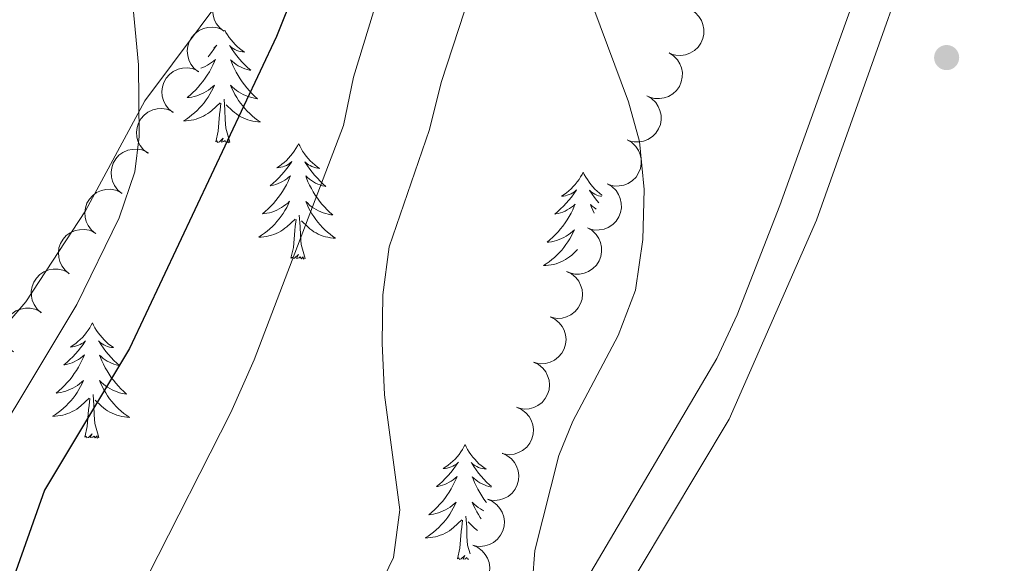
# Model space of a CAD drawing. Units: metres. Extents: x 600042 to 604497, y 717438 to 720408.
# Drawn here: x 603045 to 603147, y 719155 to 719212 of the extents above; entities that cross this region are included whole.
import ezdxf

# ---------------------------------------------------------------- set-up
doc = ezdxf.new("R2010")
doc.units = ezdxf.units.M
doc.header["$MEASUREMENT"] = 0
doc.linetypes.add('DGN Style 3', pattern=[73.780546, 52.70039, -21.080156])
for name, color, linetype, lineweight in [('Altimetría', 7, 'Continuous', 0), ('Carátula', 7, 'Continuous', 0), ('Entidades_rústicas', 7, 'Continuous', 0), ('Marco', 7, 'Continuous', 0), ('Viales_ffcc', 7, 'Continuous', 0), ('Zona_arbolada', 7, 'Continuous', 0)]:
    doc.layers.add(name, color=color, linetype=linetype, lineweight=lineweight)

# ---------------------------------------------------------------- blocks, each defined once
blk = doc.blocks.new('5PATER_1')
at = {"layer": 'Altimetría', "linetype": 'Continuous', "lineweight": 0}
h = blk.add_hatch(color=7, dxfattribs=at)
edge = h.paths.add_edge_path()
edge.add_arc((0, 0), 1.3, 315, 675)

msp = doc.modelspace()

# ---------------------------------------------------------------- linework, layer by layer
at = {"layer": 'Altimetría', "color": 30, "linetype": 'Continuous', "lineweight": 0, "flags": 128}
for points, elevation in [([(603108.81, 719331.7), (603111.8, 719317.04), (603113.32, 719311.97), (603115.71, 719299.48), (603119.57, 719284.39), (603120.36, 719280.24), (603119.64, 719275.29), (603115.17, 719266.27), (603105.47, 719249.85), (603099.6, 719238.04), (603096.17, 719228.64), (603093.29, 719217.97), (603089.1, 719205.08), (603087.89, 719200.19), (603083.7, 719188.06), (603083.05, 719183.1), (603082.97, 719178.08), (603083.23, 719172.73), (603084.81, 719160.82), (603084.14, 719155.87), (603073.33, 719133.45)], 510), ([(603058.72, 719153.98), (603067.32, 719170.91), (603069.74, 719176.34), (603078.98, 719200.63), (603080, 719205.62), (603084.67, 719220.89), (603097.46, 719253.51), (603098.08, 719258.47), (603098, 719264.46), (603097.67, 719269.49), (603096.9, 719274.44), (603094.85, 719279.26), (603090.29, 719288.32), (603087.04, 719298.34), (603086.11, 719303.25), (603084.83, 719317.88), (603084.93, 719322.88)], 505), ([(603126.3, 719262.96), (603121.72, 719253.03), (603119.27, 719248.66), (603114.2, 719241.82), (603106.33, 719234.94), (603103.52, 719230.8), (603101.76, 719226.12), (603101.95, 719221.58), (603103.36, 719216.79), (603108.48, 719203.07), (603109.63, 719198.96), (603110.11, 719193.99), (603109.95, 719188.8), (603109.2, 719183.55), (603107.43, 719178.87), (603102.71, 719170.01), (603101.26, 719166.43), (603098.8, 719156.6), (603098.3, 719150.26)], 515), ([(603042.71, 719260.65), (603055.32, 719226.07), (603056.41, 719221.19), (603057.75, 719206.91), (603057.84, 719199.49), (603057.38, 719195.82), (603055.74, 719191.06), (603051.36, 719182.08), (603038.42, 719160.57)], 495)]:
    msp.add_lwpolyline(points, dxfattribs=dict(at, elevation=elevation))
at = {"layer": 'Altimetría', "color": 30, "linetype": 'Continuous', "lineweight": 30, "elevation": 500, "flags": 128}
msp.add_lwpolyline([(603043.29, 719317.43), (603048.43, 719315.9), (603052.74, 719313.38), (603054.46, 719311.79), (603057.66, 719307.92), (603061.82, 719301.03), (603064.1, 719296.58), (603065.69, 719292.09), (603073.29, 719261.95), (603074.2, 719257.04), (603077.33, 719229.17), (603077.35, 719223.91), (603075.78, 719219.16), (603072.03, 719209.84), (603056.81, 719177.53), (603048.02, 719162.85), (603043.26, 719149.5)], dxfattribs=at)
at = {"layer": 'Carátula', "color": 7, "linetype": 'Continuous', "lineweight": 0}
msp.add_3dface([(600041.54, 717438.2), (604496.53, 717438.2), (604496.53, 720408.21), (600041.54, 720408.21)], dxfattribs=at)
at = {"layer": 'Entidades_rústicas', "color": 92, "linetype": 'Continuous', "lineweight": 0, "flags": 128}
for points in [[(603066.68, 719210.5), (603066.8, 719210.26), (603066.97, 719209.99), (603067.15, 719209.73), (603067.34, 719209.48), (603067.54, 719209.24), (603067.76, 719209.01), (603067.98, 719208.79), (603068.22, 719208.58), (603068.47, 719208.39), (603068.72, 719208.21), (603068.53, 719208.23), (603068.32, 719208.27), (603068.13, 719208.33), (603067.93, 719208.4), (603067.74, 719208.49), (603067.56, 719208.59), (603067.39, 719208.71), (603067.19, 719208.9), (603067.23, 719208.84), (603067.45, 719208.49), (603067.69, 719208.15), (603067.94, 719207.82), (603068.21, 719207.5), (603068.48, 719207.19), (603068.77, 719206.89), (603069.07, 719206.6), (603069.38, 719206.33), (603069.25, 719206.35), (603069.01, 719206.42), (603068.77, 719206.49), (603068.53, 719206.58), (603068.3, 719206.69), (603068.08, 719206.81), (603067.87, 719206.94), (603067.66, 719207.09), (603067.47, 719207.25), (603067.28, 719207.43), (603067.37, 719207.2), (603067.52, 719206.84), (603067.69, 719206.48), (603067.87, 719206.13), (603068.06, 719205.79), (603068.27, 719205.46), (603068.49, 719205.13), (603068.72, 719204.82), (603068.97, 719204.51), (603069.23, 719204.21), (603069.5, 719203.93), (603069.78, 719203.65), (603070.08, 719203.39), (603069.88, 719203.42), (603069.62, 719203.47), (603069.35, 719203.54), (603069.1, 719203.62), (603068.84, 719203.72), (603068.6, 719203.83), (603068.36, 719203.96), (603068.12, 719204.1), (603067.9, 719204.25), (603067.69, 719204.42), (603067.49, 719204.6), (603067.29, 719204.79), (603067.43, 719204.46), (603067.58, 719204.13), (603067.74, 719203.82), (603067.92, 719203.51), (603068.11, 719203.21), (603068.32, 719202.92), (603068.54, 719202.64), (603068.77, 719202.37), (603069.01, 719202.11), (603069.27, 719201.86), (603069.53, 719201.62), (603069.81, 719201.39), (603070.09, 719201.18), (603070.38, 719200.98), (603070.12, 719201), (603069.85, 719201.03), (603069.59, 719201.07), (603069.33, 719201.13), (603069.08, 719201.21), (603068.83, 719201.3), (603068.59, 719201.4), (603068.35, 719201.52), (603068.12, 719201.66), (603067.9, 719201.81), (603067.69, 719201.97), (603067.49, 719202.14), (603066.84, 719202.77)], [(603065.54, 719208.67), (603065.64, 719208.73), (603065.85, 719208.92), (603065.8, 719208.86), (603065.57, 719208.52), (603065.32, 719208.18), (603065.06, 719207.86), (603064.96, 719207.74)], [(603064.22, 719206.57), (603064.43, 719206.64), (603064.67, 719206.74), (603064.89, 719206.86), (603065.11, 719206.99), (603065.32, 719207.13), (603065.52, 719207.28), (603065.71, 719207.45), (603065.62, 719207.23), (603065.45, 719206.87), (603065.28, 719206.52), (603065.09, 719206.17), (603064.88, 719205.84), (603064.67, 719205.51), (603064.43, 719205.19), (603064.19, 719204.88), (603063.94, 719204.58), (603063.67, 719204.29), (603063.39, 719204.02), (603063.1, 719203.75), (603062.8, 719203.5), (603062.99, 719203.52), (603063.26, 719203.56), (603063.52, 719203.62), (603063.78, 719203.7), (603064.04, 719203.79), (603064.29, 719203.89), (603064.53, 719204.01), (603064.77, 719204.15), (603065, 719204.29), (603065.21, 719204.45), (603065.42, 719204.63), (603065.62, 719204.81), (603065.48, 719204.49), (603065.32, 719204.17), (603065.14, 719203.86), (603064.95, 719203.55), (603064.75, 719203.26), (603064.54, 719202.98), (603064.31, 719202.7), (603064.07, 719202.44), (603063.82, 719202.18), (603063.56, 719201.94), (603063.29, 719201.71), (603063.01, 719201.49), (603062.71, 719201.29), (603062.42, 719201.1), (603062.69, 719201.11), (603062.95, 719201.13), (603063.21, 719201.17), (603063.47, 719201.22), (603063.73, 719201.29), (603063.98, 719201.37), (603064.23, 719201.47), (603064.47, 719201.58), (603064.7, 719201.71), (603064.92, 719201.85), (603065.14, 719202.01), (603065.34, 719202.17), (603066.2, 719202.96)], [(603065.75, 719198.92), (603066.01, 719200.03), (603066.15, 719201.77), (603066.21, 719202.2), (603066.28, 719202.93)], [(603067.22, 719198.89), (603066.81, 719200.34), (603066.74, 719201.25), (603066.7, 719202.2), (603066.62, 719203.36)], [(603067.22, 719198.89), (603067.05, 719198.83), (603067.03, 719199.07), (603066.84, 719198.85), (603066.72, 719199.05), (603066.6, 719198.95), (603066.33, 719198.9), (603066.53, 719199.29), (603066.14, 719198.91), (603065.95, 719198.86), (603065.91, 719199.03), (603065.75, 719198.92)], [(603074.33, 719198.72), (603074.21, 719198.5), (603074.05, 719198.23), (603073.88, 719197.97), (603073.7, 719197.71), (603073.5, 719197.47), (603073.29, 719197.23), (603073.07, 719197.01), (603072.83, 719196.8), (603072.59, 719196.6), (603072.34, 719196.41), (603072.07, 719196.24), (603072.27, 719196.26), (603072.48, 719196.29), (603072.68, 719196.34), (603072.87, 719196.41), (603073.06, 719196.49), (603073.25, 719196.59), (603073.42, 719196.7), (603073.63, 719196.89), (603073.59, 719196.82), (603073.35, 719196.48), (603073.1, 719196.15), (603072.84, 719195.83), (603072.57, 719195.51), (603072.29, 719195.21), (603071.99, 719194.92), (603071.68, 719194.65), (603071.37, 719194.38), (603071.49, 719194.4), (603071.74, 719194.45), (603071.98, 719194.52), (603072.22, 719194.61), (603072.45, 719194.71), (603072.67, 719194.82), (603072.89, 719194.95), (603073.1, 719195.09), (603073.3, 719195.25), (603073.49, 719195.41), (603073.4, 719195.19), (603073.24, 719194.83), (603073.06, 719194.48), (603072.87, 719194.14), (603072.67, 719193.8), (603072.45, 719193.47), (603072.22, 719193.16), (603071.97, 719192.85), (603071.72, 719192.55), (603071.45, 719192.26), (603071.17, 719191.98), (603070.88, 719191.72), (603070.58, 719191.46), (603070.78, 719191.49), (603071.04, 719191.53), (603071.31, 719191.59), (603071.57, 719191.66), (603071.82, 719191.75), (603072.07, 719191.86), (603072.32, 719191.98), (603072.55, 719192.11), (603072.78, 719192.26), (603073, 719192.42), (603073.21, 719192.59), (603073.4, 719192.78), (603073.26, 719192.45), (603073.1, 719192.13), (603072.92, 719191.82), (603072.74, 719191.52), (603072.54, 719191.23), (603072.32, 719190.94), (603072.09, 719190.67), (603071.86, 719190.4), (603071.61, 719190.15), (603071.34, 719189.91), (603071.07, 719189.68), (603070.79, 719189.46), (603070.5, 719189.25), (603070.2, 719189.07), (603070.47, 719189.07), (603070.73, 719189.09), (603071, 719189.13), (603071.26, 719189.18), (603071.51, 719189.25), (603071.76, 719189.33), (603072.01, 719189.43), (603072.25, 719189.55), (603072.48, 719189.67), (603072.7, 719189.82), (603072.92, 719189.97), (603073.12, 719190.14), (603073.98, 719190.92)], [(603074.33, 719198.72), (603074.44, 719198.5), (603074.59, 719198.22), (603074.75, 719197.96), (603074.93, 719197.7), (603075.12, 719197.44), (603075.32, 719197.2), (603075.54, 719196.97), (603075.76, 719196.76), (603076, 719196.55), (603076.25, 719196.35), (603076.51, 719196.17), (603076.31, 719196.2), (603076.11, 719196.24), (603075.91, 719196.3), (603075.71, 719196.37), (603075.53, 719196.46), (603075.35, 719196.56), (603075.17, 719196.67), (603074.97, 719196.87), (603075.01, 719196.8), (603075.24, 719196.45), (603075.48, 719196.11), (603075.73, 719195.78), (603075.99, 719195.46), (603076.27, 719195.15), (603076.55, 719194.86), (603076.85, 719194.57), (603077.16, 719194.29), (603077.04, 719194.32), (603076.79, 719194.38), (603076.55, 719194.46), (603076.32, 719194.55), (603076.09, 719194.65), (603075.87, 719194.78), (603075.65, 719194.91), (603075.45, 719195.06), (603075.25, 719195.22), (603075.07, 719195.39), (603075.15, 719195.17), (603075.3, 719194.8), (603075.47, 719194.45), (603075.65, 719194.1), (603075.84, 719193.75), (603076.05, 719193.42), (603076.27, 719193.1), (603076.51, 719192.78), (603076.75, 719192.47), (603077.01, 719192.18), (603077.28, 719191.89), (603077.57, 719191.62), (603077.86, 719191.36), (603077.66, 719191.38), (603077.4, 719191.43), (603077.14, 719191.5), (603076.88, 719191.58), (603076.62, 719191.68), (603076.38, 719191.79), (603076.14, 719191.92), (603075.91, 719192.06), (603075.68, 719192.21), (603075.47, 719192.38), (603075.27, 719192.56), (603075.08, 719192.75), (603075.21, 719192.42), (603075.36, 719192.1), (603075.53, 719191.78), (603075.7, 719191.48), (603075.9, 719191.18), (603076.1, 719190.88), (603076.32, 719190.6), (603076.55, 719190.33), (603076.8, 719190.07), (603077.05, 719189.82), (603077.32, 719189.58), (603077.59, 719189.36), (603077.88, 719189.14), (603078.16, 719188.95), (603077.9, 719188.96), (603077.64, 719188.99), (603077.37, 719189.04), (603077.12, 719189.1), (603076.86, 719189.17), (603076.61, 719189.26), (603076.37, 719189.37), (603076.14, 719189.49), (603075.91, 719189.62), (603075.69, 719189.77), (603075.48, 719189.93), (603075.28, 719190.11), (603074.63, 719190.74)], [(603103.8, 719195.78), (603103.69, 719195.56), (603103.53, 719195.29), (603103.36, 719195.02), (603103.17, 719194.77), (603102.97, 719194.52), (603102.76, 719194.29), (603102.54, 719194.07), (603102.31, 719193.85), (603102.06, 719193.65), (603101.81, 719193.47), (603101.55, 719193.29), (603101.75, 719193.31), (603101.95, 719193.35), (603102.15, 719193.4), (603102.35, 719193.47), (603102.54, 719193.55), (603102.72, 719193.64), (603102.9, 719193.75), (603103.1, 719193.94), (603103.06, 719193.88), (603102.83, 719193.54), (603102.58, 719193.2), (603102.32, 719192.88), (603102.04, 719192.57), (603101.76, 719192.27), (603101.46, 719191.98), (603101.16, 719191.7), (603100.84, 719191.43), (603100.96, 719191.46), (603101.21, 719191.51), (603101.45, 719191.58), (603101.69, 719191.66), (603101.92, 719191.76), (603102.15, 719191.88), (603102.37, 719192.01), (603102.58, 719192.15), (603102.78, 719192.3), (603102.96, 719192.47), (603102.87, 719192.25), (603102.71, 719191.89), (603102.54, 719191.54), (603102.35, 719191.19), (603102.14, 719190.86), (603101.92, 719190.53), (603101.69, 719190.21), (603101.45, 719189.9), (603101.19, 719189.6), (603100.92, 719189.32), (603100.65, 719189.04), (603100.35, 719188.77), (603100.05, 719188.52), (603100.25, 719188.54), (603100.52, 719188.58), (603100.78, 719188.64), (603101.04, 719188.72), (603101.3, 719188.81), (603101.55, 719188.91), (603101.79, 719189.03), (603102.03, 719189.17), (603102.25, 719189.31), (603102.47, 719189.47), (603102.68, 719189.65), (603102.88, 719189.83), (603102.73, 719189.51), (603102.57, 719189.19), (603102.4, 719188.88), (603102.21, 719188.57), (603102.01, 719188.28), (603101.8, 719188), (603101.57, 719187.72), (603101.33, 719187.46), (603101.08, 719187.2), (603100.82, 719186.96), (603100.55, 719186.73), (603100.26, 719186.51), (603099.97, 719186.31), (603099.68, 719186.12), (603099.94, 719186.13), (603100.21, 719186.15), (603100.47, 719186.19), (603100.73, 719186.24), (603100.99, 719186.31), (603101.24, 719186.39), (603101.48, 719186.49), (603101.72, 719186.6), (603101.95, 719186.73), (603102.18, 719186.87), (603102.39, 719187.03), (603102.6, 719187.19), (603103.22, 719187.76)], [(603103.8, 719195.78), (603103.91, 719195.56), (603104.06, 719195.28), (603104.23, 719195.01), (603104.4, 719194.75), (603104.59, 719194.5), (603104.8, 719194.26), (603105.01, 719194.03), (603105.24, 719193.81), (603105.48, 719193.6), (603105.72, 719193.41), (603105.75, 719193.39)], [(603105.7, 719193.27), (603105.58, 719193.29), (603105.38, 719193.35), (603105.19, 719193.42), (603105, 719193.51), (603104.82, 719193.61), (603104.65, 719193.73), (603104.45, 719193.92), (603104.49, 719193.86), (603104.71, 719193.51), (603104.95, 719193.17), (603105.2, 719192.84), (603105.4, 719192.6)], [(603105.12, 719191.97), (603104.92, 719192.11), (603104.73, 719192.27), (603104.54, 719192.45), (603104.63, 719192.22), (603104.78, 719191.86), (603104.92, 719191.55)], [(603075, 719186.86), (603074.6, 719188.31), (603074.52, 719189.21), (603074.49, 719190.16), (603074.4, 719191.33)], [(603073.53, 719186.88), (603073.8, 719188), (603073.93, 719189.74), (603073.99, 719190.17), (603074.06, 719190.89)], [(603075, 719186.86), (603074.83, 719186.79), (603074.81, 719187.03), (603074.62, 719186.81), (603074.5, 719187.02), (603074.38, 719186.91), (603074.11, 719186.86), (603074.31, 719187.25), (603073.92, 719186.88), (603073.73, 719186.83), (603073.69, 719186.99), (603073.53, 719186.88)], [(603052.98, 719180.17), (603052.87, 719179.95), (603052.71, 719179.68), (603052.54, 719179.41), (603052.35, 719179.16), (603052.15, 719178.91), (603051.94, 719178.68), (603051.72, 719178.46), (603051.49, 719178.24), (603051.25, 719178.04), (603050.99, 719177.86), (603050.73, 719177.68), (603050.93, 719177.7), (603051.13, 719177.74), (603051.33, 719177.79), (603051.53, 719177.86), (603051.72, 719177.94), (603051.9, 719178.04), (603052.08, 719178.14), (603052.28, 719178.33), (603052.24, 719178.27), (603052.01, 719177.93), (603051.76, 719177.59), (603051.5, 719177.27), (603051.23, 719176.96), (603050.94, 719176.66), (603050.64, 719176.37), (603050.34, 719176.09), (603050.02, 719175.82), (603050.14, 719175.85), (603050.39, 719175.9), (603050.63, 719175.97), (603050.87, 719176.05), (603051.1, 719176.15), (603051.33, 719176.27), (603051.55, 719176.4), (603051.76, 719176.54), (603051.96, 719176.69), (603052.15, 719176.86), (603052.05, 719176.64), (603051.89, 719176.28), (603051.72, 719175.93), (603051.53, 719175.58), (603051.32, 719175.25), (603051.1, 719174.92), (603050.87, 719174.6), (603050.63, 719174.29), (603050.37, 719173.99), (603050.11, 719173.71), (603049.83, 719173.43), (603049.54, 719173.16), (603049.23, 719172.91), (603049.43, 719172.93), (603049.7, 719172.97), (603049.96, 719173.03), (603050.22, 719173.11), (603050.48, 719173.2), (603050.73, 719173.3), (603050.97, 719173.42), (603051.21, 719173.56), (603051.43, 719173.7), (603051.65, 719173.86), (603051.86, 719174.04), (603052.06, 719174.22), (603051.91, 719173.9), (603051.75, 719173.58), (603051.58, 719173.27), (603051.39, 719172.97), (603051.19, 719172.67), (603050.98, 719172.39), (603050.75, 719172.11), (603050.51, 719171.85), (603050.26, 719171.59), (603050, 719171.35), (603049.73, 719171.12), (603049.44, 719170.9), (603049.15, 719170.7), (603048.86, 719170.51), (603049.12, 719170.52), (603049.39, 719170.54), (603049.65, 719170.58), (603049.91, 719170.63), (603050.17, 719170.7), (603050.42, 719170.78), (603050.66, 719170.88), (603050.9, 719170.99), (603051.13, 719171.12), (603051.36, 719171.26), (603051.57, 719171.42), (603051.78, 719171.58), (603052.64, 719172.37)], [(603052.98, 719180.17), (603053.09, 719179.95), (603053.24, 719179.67), (603053.41, 719179.4), (603053.58, 719179.14), (603053.77, 719178.89), (603053.98, 719178.65), (603054.19, 719178.42), (603054.42, 719178.2), (603054.66, 719177.99), (603054.91, 719177.8), (603055.16, 719177.62), (603054.96, 719177.64), (603054.76, 719177.68), (603054.56, 719177.74), (603054.37, 719177.81), (603054.18, 719177.9), (603054, 719178), (603053.83, 719178.12), (603053.63, 719178.31), (603053.67, 719178.25), (603053.89, 719177.9), (603054.13, 719177.56), (603054.38, 719177.23), (603054.65, 719176.91), (603054.92, 719176.6), (603055.21, 719176.3), (603055.51, 719176.01), (603055.82, 719175.74), (603055.69, 719175.76), (603055.45, 719175.83), (603055.21, 719175.9), (603054.97, 719175.99), (603054.74, 719176.1), (603054.52, 719176.22), (603054.31, 719176.36), (603054.1, 719176.5), (603053.91, 719176.66), (603053.72, 719176.84), (603053.81, 719176.61), (603053.96, 719176.25), (603054.12, 719175.89), (603054.3, 719175.54), (603054.5, 719175.2), (603054.71, 719174.87), (603054.93, 719174.54), (603055.16, 719174.23), (603055.41, 719173.92), (603055.67, 719173.62), (603055.94, 719173.34), (603056.22, 719173.06), (603056.52, 719172.8), (603056.32, 719172.83), (603056.05, 719172.88), (603055.79, 719172.95), (603055.53, 719173.03), (603055.28, 719173.13), (603055.03, 719173.24), (603054.79, 719173.37), (603054.56, 719173.51), (603054.34, 719173.66), (603054.13, 719173.83), (603053.92, 719174.01), (603053.73, 719174.2), (603053.87, 719173.87), (603054.02, 719173.55), (603054.18, 719173.23), (603054.36, 719172.92), (603054.55, 719172.62), (603054.76, 719172.33), (603054.98, 719172.05), (603055.21, 719171.78), (603055.45, 719171.52), (603055.7, 719171.27), (603055.97, 719171.03), (603056.25, 719170.8), (603056.53, 719170.59), (603056.82, 719170.39), (603056.55, 719170.41), (603056.29, 719170.44), (603056.03, 719170.48), (603055.77, 719170.54), (603055.52, 719170.62), (603055.27, 719170.71), (603055.03, 719170.82), (603054.79, 719170.93), (603054.56, 719171.07), (603054.34, 719171.22), (603054.13, 719171.38), (603053.93, 719171.55), (603053.28, 719172.18)], [(603052.19, 719168.33), (603052.45, 719169.44), (603052.59, 719171.18), (603052.64, 719171.61), (603052.72, 719172.34)], [(603053.66, 719168.3), (603053.25, 719169.75), (603053.17, 719170.66), (603053.14, 719171.61), (603053.06, 719172.77)], [(603053.66, 719168.3), (603053.48, 719168.24), (603053.47, 719168.48), (603053.27, 719168.26), (603053.16, 719168.46), (603053.03, 719168.36), (603052.76, 719168.31), (603052.97, 719168.7), (603052.57, 719168.32), (603052.39, 719168.27), (603052.35, 719168.44), (603052.19, 719168.33)], [(603091.57, 719167.57), (603091.45, 719167.35), (603091.29, 719167.08), (603091.12, 719166.82), (603090.94, 719166.56), (603090.74, 719166.32), (603090.53, 719166.08), (603090.31, 719165.86), (603090.07, 719165.65), (603089.83, 719165.45), (603089.58, 719165.26), (603089.31, 719165.09), (603089.51, 719165.11), (603089.72, 719165.14), (603089.92, 719165.19), (603090.11, 719165.26), (603090.3, 719165.34), (603090.48, 719165.44), (603090.66, 719165.55), (603090.87, 719165.74), (603090.83, 719165.67), (603090.59, 719165.33), (603090.34, 719165), (603090.08, 719164.67), (603089.81, 719164.36), (603089.52, 719164.06), (603089.23, 719163.77), (603088.92, 719163.49), (603088.6, 719163.23), (603088.73, 719163.25), (603088.98, 719163.3), (603089.22, 719163.37), (603089.46, 719163.46), (603089.69, 719163.56), (603089.91, 719163.67), (603090.13, 719163.8), (603090.34, 719163.94), (603090.54, 719164.09), (603090.73, 719164.26), (603090.64, 719164.04), (603090.48, 719163.68), (603090.3, 719163.33), (603090.11, 719162.99), (603089.9, 719162.65), (603089.69, 719162.32), (603089.46, 719162), (603089.21, 719161.7), (603088.96, 719161.4), (603088.69, 719161.11), (603088.41, 719160.83), (603088.12, 719160.57), (603087.82, 719160.31), (603088.01, 719160.33), (603088.28, 719160.38), (603088.55, 719160.44), (603088.81, 719160.51), (603089.06, 719160.6), (603089.31, 719160.71), (603089.55, 719160.83), (603089.79, 719160.96), (603090.02, 719161.11), (603090.24, 719161.27), (603090.45, 719161.44), (603090.64, 719161.63), (603090.5, 719161.3), (603090.34, 719160.98), (603090.16, 719160.67), (603089.98, 719160.37), (603089.77, 719160.07), (603089.56, 719159.79), (603089.33, 719159.51), (603089.09, 719159.25), (603088.84, 719159), (603088.58, 719158.75), (603088.31, 719158.52), (603088.03, 719158.31), (603087.74, 719158.1), (603087.44, 719157.92), (603087.71, 719157.92), (603087.97, 719157.94), (603088.23, 719157.98), (603088.49, 719158.03), (603088.75, 719158.1), (603089, 719158.18), (603089.25, 719158.28), (603089.49, 719158.39), (603089.72, 719158.52), (603089.94, 719158.66), (603090.16, 719158.82), (603090.36, 719158.99), (603091.22, 719159.77)], [(603091.57, 719167.57), (603091.67, 719167.35), (603091.83, 719167.07), (603091.99, 719166.8), (603092.17, 719166.54), (603092.36, 719166.29), (603092.56, 719166.05), (603092.78, 719165.82), (603093, 719165.6), (603093.24, 719165.4), (603093.49, 719165.2), (603093.75, 719165.02), (603093.55, 719165.05), (603093.35, 719165.09), (603093.15, 719165.15), (603092.95, 719165.22), (603092.77, 719165.31), (603092.59, 719165.41), (603092.41, 719165.52), (603092.21, 719165.72), (603092.25, 719165.65), (603092.48, 719165.3), (603092.71, 719164.96), (603092.97, 719164.63), (603093.23, 719164.31), (603093.5, 719164), (603093.79, 719163.7), (603094.09, 719163.42), (603094.3, 719163.23)], [(603094.28, 719163.17), (603094.28, 719163.17), (603094.03, 719163.23), (603093.79, 719163.3), (603093.56, 719163.4), (603093.33, 719163.5), (603093.1, 719163.62), (603092.89, 719163.76), (603092.69, 719163.91), (603092.49, 719164.07), (603092.31, 719164.24), (603092.39, 719164.02), (603092.54, 719163.65), (603092.71, 719163.3), (603092.89, 719162.95), (603093.08, 719162.6), (603093.29, 719162.27), (603093.51, 719161.94), (603093.75, 719161.63), (603093.78, 719161.59)], [(603093.5, 719160.71), (603093.38, 719160.77), (603093.15, 719160.91), (603092.92, 719161.06), (603092.71, 719161.23), (603092.51, 719161.41), (603092.31, 719161.6), (603092.45, 719161.27), (603092.6, 719160.95), (603092.77, 719160.63), (603092.94, 719160.32), (603093.14, 719160.02), (603093.24, 719159.88)], [(603090.77, 719155.73), (603091.03, 719156.84), (603091.17, 719158.58), (603091.23, 719159.02), (603091.3, 719159.74)], [(603092.09, 719156.26), (603091.83, 719157.15), (603091.76, 719158.06), (603091.73, 719159.01), (603091.64, 719160.17)], [(603092.85, 719158.68), (603092.72, 719158.78), (603092.52, 719158.95), (603091.87, 719159.58)], [(603091.92, 719155.74), (603091.86, 719155.66), (603091.74, 719155.87), (603091.62, 719155.76), (603091.35, 719155.71), (603091.55, 719156.1), (603091.16, 719155.73), (603090.97, 719155.68), (603090.93, 719155.84), (603090.77, 719155.73)]]:
    msp.add_lwpolyline(points, dxfattribs=at)
at = {"layer": 'Entidades_rústicas', "color": 92, "linetype": 'Continuous', "lineweight": 0}
msp.add_polyline3d([(603148.57, 719288.44, 517.15), (603143.39, 719291.71, 516.12), (603136.04, 719297.98, 512.92), (603134.73, 719298.17, 512.83), (603133.51, 719297.7, 512.55), (603118.06, 719278.3, 508.98), (603095.95, 719254.09, 504.56), (603081.91, 719237.33, 501.09), (603069.75, 719218.41, 497.61), (603058.42, 719203.16, 494.89), (603052.25, 719191.77, 493.76), (603046.08, 719182.36, 492.91), (603039.71, 719174.92, 491.88)], dxfattribs=at)
at = {"layer": 'Marco', "color": 7, "linetype": 'Continuous', "lineweight": 0}
msp.add_3dface([(600917.44, 717832.18), (600918.03, 720145.7), (604335.23, 720145.72), (604335.76, 717832.18)], dxfattribs=at)
at = {"layer": 'Viales_ffcc', "color": 7, "linetype": 'DGN Style 3', "lineweight": 0}
msp.add_polyline3d([(603025.44, 719042.97, 508.48), (603035.85, 719047.53, 508.92), (603040.02, 719050.24, 509.18), (603043.71, 719053.68, 509.44), (603047.98, 719058.11, 509.69), (603051.13, 719061.97, 509.88), (603061.29, 719079.33, 510.52), (603075.45, 719105.73, 512.04), (603098.96, 719144.85, 515.23), (603117.63, 719176.49, 517.27), (603119.72, 719181.02, 517.53), (603124.15, 719192.32, 518.13), (603132.6, 719215.85, 518.69), (603144.43, 719254.4, 518.13), (603149.48, 719273.74, 518.19), (603151.99, 719281.73, 518.22), (603154.08, 719286.27, 518.24)], dxfattribs=at)
at = {"layer": 'Viales_ffcc', "color": 7, "linetype": 'Continuous', "lineweight": 0}
msp.add_polyline3d([(602986.67, 719021.51, 506.25), (602989.47, 719023.38, 506.48), (603007.31, 719030.66, 507.61), (603037.99, 719044, 508.92), (603047.36, 719051.54, 509.49), (603055.7, 719061.43, 509.96), (603064.86, 719077.33, 510.52), (603081.87, 719108.66, 512.4), (603103.2, 719143.96, 515.31), (603118.91, 719170.21, 517), (603127.96, 719190.81, 518.13), (603137.94, 719219.03, 518.69), (603143.1, 719235.97, 518.41)], dxfattribs=at)
at = {"layer": 'Zona_arbolada', "color": 92, "linetype": 'Continuous', "lineweight": 0, "flags": 128}
for points, elevation in [([(603066.6, 719210.38), (603066.16, 719210.73), (603065.8, 719211.19), (603065.59, 719211.62), (603065.48, 719212.06), (603065.43, 719212.55), (603065.48, 719213.04), (603065.63, 719213.5), (603065.88, 719213.94), (603066.21, 719214.33), (603066.61, 719214.64), (603067.11, 719214.87), (603067.57, 719214.97), (603068.07, 719215), (603068.55, 719214.94), (603068.91, 719214.81), (603069.25, 719214.62)], 503.34), ([(603114.9, 719212.62), (603115.37, 719212.31), (603115.78, 719211.89), (603116.03, 719211.48), (603116.18, 719211.06), (603116.28, 719210.58), (603116.27, 719210.09), (603116.17, 719209.61), (603115.97, 719209.15), (603115.68, 719208.73), (603115.31, 719208.38), (603114.83, 719208.1), (603114.38, 719207.95), (603113.9, 719207.88), (603113.4, 719207.89), (603113.03, 719207.98), (603112.68, 719208.14)], 518.09), ([(603063.98, 719206.17), (603063.53, 719206.52), (603063.17, 719206.98), (603062.96, 719207.41), (603062.85, 719207.85), (603062.8, 719208.34), (603062.85, 719208.83), (603063, 719209.29), (603063.25, 719209.73), (603063.58, 719210.12), (603063.98, 719210.43), (603064.48, 719210.66), (603064.94, 719210.76), (603065.44, 719210.79), (603065.93, 719210.73), (603066.28, 719210.6), (603066.62, 719210.41)], 502.73), ([(603112.68, 719208.14), (603113.15, 719207.84), (603113.56, 719207.41), (603113.81, 719207), (603113.96, 719206.58), (603114.06, 719206.1), (603114.05, 719205.61), (603113.95, 719205.13), (603113.75, 719204.67), (603113.46, 719204.25), (603113.09, 719203.9), (603112.61, 719203.62), (603112.16, 719203.47), (603111.68, 719203.4), (603111.18, 719203.41), (603110.81, 719203.5), (603110.46, 719203.66)], 518.02), ([(603061.35, 719201.96), (603060.91, 719202.31), (603060.55, 719202.77), (603060.33, 719203.2), (603060.22, 719203.64), (603060.17, 719204.13), (603060.23, 719204.62), (603060.37, 719205.08), (603060.62, 719205.52), (603060.95, 719205.91), (603061.36, 719206.22), (603061.85, 719206.45), (603062.32, 719206.55), (603062.81, 719206.58), (603063.3, 719206.52), (603063.66, 719206.39), (603064, 719206.2)], 502.13), ([(603110.39, 719203.69), (603110.88, 719203.4), (603111.3, 719202.99), (603111.56, 719202.59), (603111.73, 719202.18), (603111.85, 719201.7), (603111.86, 719201.21), (603111.78, 719200.73), (603111.59, 719200.26), (603111.31, 719199.83), (603110.96, 719199.47), (603110.49, 719199.17), (603110.05, 719199.01), (603109.57, 719198.91), (603109.07, 719198.91), (603108.7, 719198.99), (603108.34, 719199.13)], 517.94), ([(603058.72, 719197.75), (603058.28, 719198.1), (603057.92, 719198.56), (603057.7, 719198.99), (603057.59, 719199.43), (603057.55, 719199.92), (603057.6, 719200.41), (603057.75, 719200.87), (603058, 719201.31), (603058.33, 719201.7), (603058.73, 719202.01), (603059.23, 719202.24), (603059.69, 719202.34), (603060.18, 719202.37), (603060.67, 719202.31), (603061.03, 719202.18), (603061.37, 719201.99)], 501.52), ([(603108.34, 719199.13), (603108.83, 719198.85), (603109.24, 719198.44), (603109.51, 719198.04), (603109.68, 719197.63), (603109.79, 719197.15), (603109.81, 719196.65), (603109.72, 719196.17), (603109.53, 719195.7), (603109.26, 719195.28), (603108.91, 719194.92), (603108.44, 719194.62), (603108, 719194.45), (603107.51, 719194.36), (603107.02, 719194.35), (603106.65, 719194.43), (603106.29, 719194.57)], 517.8), ([(603056.04, 719193.58), (603055.6, 719193.93), (603055.26, 719194.4), (603055.05, 719194.84), (603054.95, 719195.27), (603054.91, 719195.77), (603054.98, 719196.25), (603055.14, 719196.72), (603055.4, 719197.15), (603055.73, 719197.53), (603056.14, 719197.83), (603056.65, 719198.05), (603057.11, 719198.14), (603057.6, 719198.16), (603058.09, 719198.09), (603058.45, 719197.95), (603058.78, 719197.76)], 500.92), ([(603106.29, 719194.57), (603106.77, 719194.29), (603107.19, 719193.88), (603107.46, 719193.48), (603107.63, 719193.07), (603107.74, 719192.59), (603107.76, 719192.1), (603107.67, 719191.61), (603107.48, 719191.15), (603107.21, 719190.72), (603106.85, 719190.36), (603106.39, 719190.06), (603105.95, 719189.89), (603105.46, 719189.8), (603104.97, 719189.79), (603104.6, 719189.87), (603104.23, 719190.01)], 517.66), ([(603053.31, 719189.42), (603052.88, 719189.78), (603052.53, 719190.25), (603052.33, 719190.68), (603052.22, 719191.12), (603052.19, 719191.61), (603052.25, 719192.1), (603052.41, 719192.56), (603052.67, 719192.99), (603053.01, 719193.37), (603053.42, 719193.67), (603053.92, 719193.89), (603054.38, 719193.99), (603054.88, 719194.01), (603055.36, 719193.93), (603055.72, 719193.8), (603056.06, 719193.6)], 500.38), ([(603050.59, 719185.26), (603050.15, 719185.62), (603049.8, 719186.09), (603049.6, 719186.53), (603049.5, 719186.96), (603049.46, 719187.45), (603049.52, 719187.94), (603049.68, 719188.4), (603049.94, 719188.83), (603050.28, 719189.21), (603050.69, 719189.51), (603051.19, 719189.74), (603051.66, 719189.83), (603052.15, 719189.85), (603052.64, 719189.78), (603052.99, 719189.64), (603053.33, 719189.44)], 499.85), ([(603104.24, 719190.02), (603104.72, 719189.73), (603105.14, 719189.32), (603105.41, 719188.92), (603105.58, 719188.51), (603105.69, 719188.03), (603105.7, 719187.54), (603105.62, 719187.06), (603105.43, 719186.59), (603105.16, 719186.16), (603104.8, 719185.8), (603104.34, 719185.5), (603103.89, 719185.34), (603103.41, 719185.24), (603102.92, 719185.23), (603102.54, 719185.32), (603102.18, 719185.46)], 517.52), ([(603047.69, 719181.22), (603047.27, 719181.59), (603046.94, 719182.07), (603046.75, 719182.52), (603046.67, 719182.96), (603046.65, 719183.45), (603046.73, 719183.93), (603046.91, 719184.39), (603047.18, 719184.81), (603047.54, 719185.18), (603047.96, 719185.46), (603048.47, 719185.67), (603048.93, 719185.74), (603049.43, 719185.74), (603049.91, 719185.65), (603050.26, 719185.5), (603050.59, 719185.29)], 499.33), ([(603102.08, 719185.5), (603102.58, 719185.26), (603103.03, 719184.88), (603103.33, 719184.5), (603103.53, 719184.1), (603103.68, 719183.63), (603103.73, 719183.14), (603103.68, 719182.65), (603103.52, 719182.17), (603103.28, 719181.73), (603102.95, 719181.34), (603102.51, 719181.01), (603102.08, 719180.81), (603101.61, 719180.68), (603101.12, 719180.64), (603100.74, 719180.69), (603100.37, 719180.8)], 517.37), ([(603044.81, 719177.17), (603044.38, 719177.54), (603044.05, 719178.02), (603043.87, 719178.47), (603043.78, 719178.9), (603043.76, 719179.4), (603043.85, 719179.88), (603044.02, 719180.34), (603044.3, 719180.76), (603044.65, 719181.12), (603045.07, 719181.41), (603045.58, 719181.61), (603046.05, 719181.69), (603046.54, 719181.69), (603047.03, 719181.6), (603047.38, 719181.45), (603047.71, 719181.24)], 498.83), ([(603100.37, 719180.81), (603100.87, 719180.56), (603101.32, 719180.18), (603101.62, 719179.8), (603101.82, 719179.41), (603101.97, 719178.94), (603102.02, 719178.45), (603101.97, 719177.96), (603101.82, 719177.48), (603101.58, 719177.03), (603101.25, 719176.65), (603100.81, 719176.31), (603100.38, 719176.12), (603099.9, 719175.98), (603099.41, 719175.94), (603099.03, 719175.99), (603098.66, 719176.11)], 517.17), ([(603098.66, 719176.11), (603099.17, 719175.87), (603099.62, 719175.49), (603099.91, 719175.11), (603100.11, 719174.71), (603100.26, 719174.24), (603100.31, 719173.75), (603100.26, 719173.26), (603100.11, 719172.78), (603099.87, 719172.34), (603099.54, 719171.95), (603099.1, 719171.62), (603098.67, 719171.42), (603098.19, 719171.29), (603097.7, 719171.25), (603097.32, 719171.3), (603096.95, 719171.41)], 516.98), ([(603096.9, 719171.44), (603097.41, 719171.21), (603097.87, 719170.85), (603098.19, 719170.49), (603098.4, 719170.1), (603098.57, 719169.63), (603098.64, 719169.15), (603098.61, 719168.66), (603098.48, 719168.17), (603098.26, 719167.72), (603097.95, 719167.32), (603097.52, 719166.97), (603097.1, 719166.75), (603096.63, 719166.6), (603096.14, 719166.53), (603095.76, 719166.57), (603095.39, 719166.67)], 516.77), ([(603095.39, 719166.68), (603095.9, 719166.45), (603096.37, 719166.09), (603096.68, 719165.73), (603096.9, 719165.34), (603097.06, 719164.87), (603097.13, 719164.39), (603097.11, 719163.9), (603096.97, 719163.41), (603096.75, 719162.96), (603096.44, 719162.56), (603096.01, 719162.2), (603095.59, 719161.99), (603095.12, 719161.84), (603094.63, 719161.77), (603094.25, 719161.81), (603093.88, 719161.91)], 516.54), ([(603093.88, 719161.91), (603094.4, 719161.69), (603094.86, 719161.33), (603095.17, 719160.96), (603095.39, 719160.57), (603095.56, 719160.11), (603095.63, 719159.62), (603095.6, 719159.13), (603095.47, 719158.65), (603095.24, 719158.19), (603094.93, 719157.79), (603094.51, 719157.44), (603094.09, 719157.23), (603093.61, 719157.08), (603093.13, 719157.01), (603092.75, 719157.05), (603092.37, 719157.15)], 516.3), ([(603092.37, 719157.15), (603092.89, 719156.93), (603093.35, 719156.57), (603093.66, 719156.2), (603093.88, 719155.81), (603094.05, 719155.35), (603094.12, 719154.86), (603094.09, 719154.37), (603093.96, 719153.89), (603093.74, 719153.43), (603093.42, 719153.03), (603093, 719152.68), (603092.58, 719152.47), (603092.11, 719152.31), (603091.62, 719152.25), (603091.24, 719152.29), (603090.86, 719152.39)], 516.07)]:
    msp.add_lwpolyline(points, dxfattribs=dict(at, elevation=elevation))

# ---------------------------------------------------------------- block references
at = {"layer": 'Altimetría', "color": 7, "linetype": 'Continuous', "lineweight": 0, "rotation": 359.1523468229794}
msp.add_blockref('5PATER_1', (603141.42, 719207.65, 519.19), dxfattribs=at)

doc.saveas('drawing.dxf')
